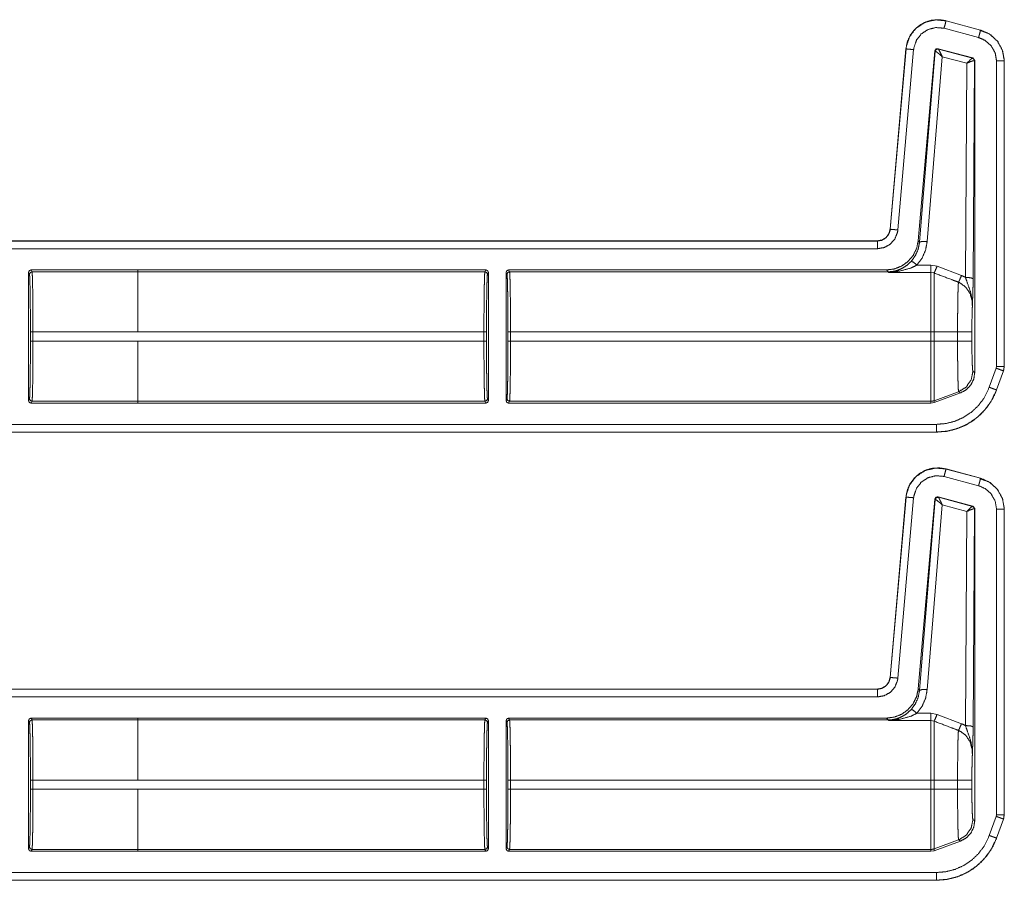
# Model space of a CAD drawing. Units: inches. Extents: x 30 to 102, y 47 to 189.
# Drawn here: x 98 to 102, y 109 to 113 of the extents above; entities that cross this region are included whole.
import ezdxf

# ---------------------------------------------------------------- set-up
doc = ezdxf.new("R2010")
doc.units = ezdxf.units.IN
doc.header["$MEASUREMENT"] = 0
doc.layers.add('1', color=7, linetype='Continuous')

msp = doc.modelspace()

# ---------------------------------------------------------------- linework, layer by layer
at = {"layer": '1', "color": 2, "linetype": 'Continuous', "lineweight": 18}
for p, q in [((101.8159, 112.8097), (101.816, 112.81)), ((101.8159, 112.8097), (101.9508, 112.7735)), ((101.816, 112.81), (101.9509, 112.7739)), ((101.943, 112.7446), (101.8081, 112.7807)), ((101.9485, 112.7721), (101.97, 112.7641)), ((101.9509, 112.7739), (101.9508, 112.7735)), ((101.5976, 111.996), (101.6592, 112.7002)), ((101.5979, 111.996), (101.6596, 112.7002)), ((101.6894, 112.6976), (101.6278, 111.9933)), ((101.6592, 112.7002), (101.6596, 112.7002)), ((101.7722, 112.6924), (101.7073, 111.9511)), ((101.7731, 112.6911), (101.7124, 111.9456)), ((101.7722, 112.6924), (101.7731, 112.6911)), ((101.7731, 112.6911), (101.7736, 112.6912)), ((101.9207, 112.6647), (101.7847, 112.7011)), ((101.7856, 112.6999), (101.7847, 112.7011)), ((101.7859, 112.6997), (101.7856, 112.6999)), ((101.9191, 112.6638), (101.7859, 112.6997)), ((101.7423, 111.9482), (101.801, 112.6698)), ((101.801, 112.6698), (101.8969, 112.644)), ((101.8969, 112.644), (101.8917, 111.8081)), ((101.9195, 112.6638), (101.9191, 112.6638)), ((101.9207, 112.6647), (101.9195, 112.6638)), ((101.9281, 112.6551), (101.9207, 112.6647)), ((101.9217, 111.8029), (101.9269, 112.6541)), ((101.9263, 112.6544), (101.9269, 112.6541)), ((101.9269, 112.6541), (101.9281, 112.6551)), ((101.9281, 112.6551), (101.9281, 111.4367)), ((102.0131, 111.46), (102.0131, 112.6532)), ((102.0431, 112.6532), (102.0435, 112.6532)), ((102.0431, 112.6532), (102.0431, 111.46)), ((102.0435, 112.6532), (102.0435, 111.46)), ((101.5979, 111.996), (101.5976, 111.996)), ((96.2518, 111.9504), (101.5478, 111.9504)), ((96.3423, 111.95), (101.5478, 111.95)), ((101.5478, 111.9504), (101.5478, 111.95)), ((101.7124, 111.9456), (101.7073, 111.9511)), ((101.5478, 111.92), (96.367, 111.92)), ((98.2424, 111.837), (98.246, 111.8298)), ((98.2424, 111.837), (98.6588, 111.837)), ((98.6588, 111.8371), (100.0185, 111.8371)), ((98.6588, 111.837), (98.6588, 111.8371)), ((98.6588, 111.8298), (98.6588, 111.837)), ((100.0149, 111.8298), (100.0185, 111.8371)), ((100.1075, 111.8371), (101.5829, 111.8371)), ((100.1075, 111.8371), (100.1111, 111.8298)), ((101.5829, 111.8371), (101.5896, 111.8298)), ((101.757, 111.8561), (101.7024, 111.8561)), ((101.7809, 111.8517), (101.757, 111.8561)), ((101.8763, 111.8154), (101.7809, 111.8517)), ((98.2324, 111.3272), (98.2324, 111.827)), ((98.236, 111.8198), (98.2324, 111.827)), ((98.6588, 111.8298), (98.246, 111.8298)), ((98.6588, 111.8298), (100.0149, 111.8298)), ((100.0285, 111.8271), (100.0249, 111.8199)), ((100.0285, 111.8271), (100.0285, 111.3271)), ((100.0975, 111.3271), (100.0975, 111.8271)), ((100.1012, 111.8199), (100.0975, 111.8271)), ((100.1111, 111.8298), (101.5896, 111.8298)), ((101.5896, 111.8298), (101.5906, 111.8276)), ((101.5906, 111.8276), (101.757, 111.8276)), ((101.757, 111.8276), (101.7689, 111.8253)), ((98.2398, 111.5593), (98.2398, 111.5949)), ((98.2498, 111.5949), (98.6588, 111.5949)), ((98.2498, 111.5949), (98.2498, 111.5593)), ((98.6588, 111.595), (100.0111, 111.595)), ((100.0111, 111.5592), (100.0111, 111.595)), ((100.0211, 111.595), (100.0211, 111.5592)), ((100.1049, 111.5592), (100.1049, 111.595)), ((100.1149, 111.595), (100.1149, 111.5592)), ((100.1149, 111.595), (101.757, 111.595)), ((101.757, 111.595), (101.757, 111.5592)), ((101.861, 111.595), (101.7689, 111.595)), ((101.7689, 111.5592), (101.7689, 111.595)), ((101.861, 111.595), (101.861, 111.5592)), ((101.9169, 111.5592), (101.9169, 111.595)), ((98.6588, 111.5593), (98.2498, 111.5593)), ((98.6588, 111.5593), (98.6588, 111.5592)), ((98.6588, 111.5592), (100.0111, 111.5592)), ((100.1149, 111.5592), (101.757, 111.5592)), ((101.861, 111.5592), (101.7689, 111.5592)), ((101.9849, 111.3788), (102.012, 111.4533)), ((102.0119, 111.4533), (102.0131, 111.46)), ((102.0435, 111.46), (102.0405, 111.4429)), ((102.0435, 111.46), (102.0431, 111.46)), ((101.9281, 111.4367), (101.9209, 111.4413)), ((102.0402, 111.4431), (102.0131, 111.3685)), ((102.0405, 111.4429), (102.0135, 111.3684)), ((102.0402, 111.4431), (102.0405, 111.4429)), ((102.0135, 111.3684), (102.0131, 111.3685)), ((98.2324, 111.3272), (98.236, 111.3345)), ((100.0249, 111.3344), (100.0285, 111.3271)), ((100.0975, 111.3271), (100.1012, 111.3344)), ((101.865, 111.3615), (101.7689, 111.3265)), ((101.7689, 111.3192), (101.8723, 111.3569)), ((101.865, 111.3615), (101.8723, 111.3569)), ((98.246, 111.3245), (98.2424, 111.3172)), ((98.2424, 111.3172), (98.6588, 111.3172)), ((98.246, 111.3245), (98.6588, 111.3245)), ((98.6588, 111.3172), (98.6588, 111.3245)), ((98.6588, 111.3244), (100.0149, 111.3244)), ((98.6588, 111.3171), (98.6588, 111.3172)), ((98.6588, 111.3171), (100.0185, 111.3171)), ((100.0185, 111.3171), (100.0149, 111.3244)), ((100.1111, 111.3244), (100.1075, 111.3171)), ((100.1075, 111.3171), (101.757, 111.3171)), ((100.1111, 111.3244), (101.757, 111.3244)), ((101.757, 111.3244), (101.757, 111.3171)), ((101.757, 111.3171), (101.7689, 111.3192)), ((101.7689, 111.3192), (101.7689, 111.3265)), ((96.367, 111.2342), (101.7786, 111.2342)), ((101.7786, 111.2039), (96.2518, 111.2039)), ((101.7786, 111.2042), (96.3423, 111.2042)), ((101.7786, 111.2042), (101.7786, 111.2039)), ((101.943, 110.9946), (101.8081, 111.0307)), ((101.8159, 111.0597), (101.816, 111.06)), ((101.8159, 111.0597), (101.9508, 111.0235)), ((101.816, 111.06), (101.9509, 111.0239)), ((101.9509, 111.0239), (101.9508, 111.0235)), ((101.9485, 111.0221), (101.97, 111.0141)), ((101.5976, 110.246), (101.6592, 110.9502)), ((101.5979, 110.246), (101.6596, 110.9502)), ((101.6894, 110.9476), (101.6278, 110.2433)), ((101.6592, 110.9502), (101.6596, 110.9502)), ((101.9207, 110.9147), (101.7847, 110.9511)), ((101.7856, 110.9499), (101.7847, 110.9511)), ((101.7859, 110.9497), (101.7856, 110.9499)), ((101.9191, 110.9138), (101.7859, 110.9497)), ((101.7722, 110.9424), (101.7073, 110.2011)), ((101.7731, 110.9411), (101.7124, 110.1956)), ((101.7423, 110.1982), (101.801, 110.9198)), ((101.7722, 110.9424), (101.7731, 110.9411)), ((101.7731, 110.9411), (101.7736, 110.9412)), ((101.801, 110.9198), (101.8969, 110.894)), ((101.9195, 110.9138), (101.9191, 110.9138)), ((101.9207, 110.9147), (101.9195, 110.9138)), ((101.9281, 110.9051), (101.9207, 110.9147)), ((101.8969, 110.894), (101.8917, 110.0581)), ((101.9217, 110.0529), (101.9269, 110.9041)), ((101.9263, 110.9044), (101.9269, 110.9041)), ((101.9269, 110.9041), (101.9281, 110.9051)), ((101.9281, 110.9051), (101.9281, 109.6867)), ((102.0131, 109.71), (102.0131, 110.9032)), ((102.0431, 110.9032), (102.0435, 110.9032)), ((102.0431, 110.9032), (102.0431, 109.71)), ((102.0435, 110.9032), (102.0435, 109.71)), ((101.5979, 110.246), (101.5976, 110.246)), ((96.2518, 110.2004), (101.5478, 110.2004)), ((96.3423, 110.2), (101.5478, 110.2)), ((101.5478, 110.2004), (101.5478, 110.2)), ((101.7124, 110.1956), (101.7073, 110.2011)), ((101.5478, 110.17), (96.367, 110.17)), ((101.757, 110.1061), (101.7024, 110.1061)), ((101.7809, 110.1017), (101.757, 110.1061)), ((101.8763, 110.0654), (101.7809, 110.1017)), ((98.2324, 110.077), (98.2324, 109.5772)), ((98.236, 110.0698), (98.2324, 110.077)), ((98.2424, 110.087), (98.6588, 110.087)), ((98.2424, 110.087), (98.246, 110.0798)), ((98.6588, 110.0798), (98.246, 110.0798)), ((98.6588, 110.0871), (100.0185, 110.0871)), ((98.6588, 110.0871), (98.6588, 110.087)), ((98.6588, 110.087), (98.6588, 110.0798)), ((98.6588, 110.0798), (100.0149, 110.0798)), ((100.0149, 110.0798), (100.0185, 110.0871)), ((100.0285, 110.0771), (100.0249, 110.0699)), ((100.0285, 109.5771), (100.0285, 110.0771)), ((100.0975, 110.0771), (100.0975, 109.5771)), ((100.1012, 110.0699), (100.0975, 110.0771)), ((100.1075, 110.0871), (101.5829, 110.0871)), ((100.1075, 110.0871), (100.1111, 110.0798)), ((100.1111, 110.0798), (101.5896, 110.0798)), ((101.5829, 110.0871), (101.5896, 110.0798)), ((101.5896, 110.0798), (101.5906, 110.0776)), ((101.5906, 110.0776), (101.757, 110.0776)), ((101.757, 110.0776), (101.7689, 110.0753)), ((98.2398, 109.8093), (98.2398, 109.8449)), ((98.2498, 109.8449), (98.2498, 109.8093)), ((98.2498, 109.8449), (98.6588, 109.8449)), ((98.6588, 109.845), (100.0111, 109.845)), ((100.0111, 109.8092), (100.0111, 109.845)), ((100.0211, 109.845), (100.0211, 109.8092)), ((100.1049, 109.8092), (100.1049, 109.845)), ((100.1149, 109.845), (100.1149, 109.8092)), ((100.1149, 109.845), (101.757, 109.845)), ((101.757, 109.845), (101.757, 109.8092)), ((101.861, 109.845), (101.7689, 109.845)), ((101.7689, 109.8092), (101.7689, 109.845)), ((101.861, 109.845), (101.861, 109.8092)), ((101.9169, 109.8092), (101.9169, 109.845)), ((98.6588, 109.8093), (98.2498, 109.8093)), ((98.6588, 109.8092), (98.6588, 109.8093)), ((98.6588, 109.8092), (100.0111, 109.8092)), ((100.1149, 109.8092), (101.757, 109.8092)), ((101.861, 109.8092), (101.7689, 109.8092)), ((101.9281, 109.6867), (101.9209, 109.6913)), ((101.9849, 109.6288), (102.012, 109.7033)), ((102.0119, 109.7033), (102.0131, 109.71)), ((102.0402, 109.6931), (102.0131, 109.6185)), ((102.0405, 109.6929), (102.0135, 109.6184)), ((102.0402, 109.6931), (102.0405, 109.6929)), ((102.0435, 109.71), (102.0405, 109.6929)), ((102.0435, 109.71), (102.0431, 109.71)), ((101.865, 109.6115), (101.7689, 109.5765)), ((101.7689, 109.5692), (101.8723, 109.6069)), ((101.865, 109.6115), (101.8723, 109.6069)), ((102.0135, 109.6184), (102.0131, 109.6185)), ((98.2324, 109.5772), (98.236, 109.5845)), ((98.246, 109.5745), (98.2424, 109.5672)), ((98.2424, 109.5672), (98.6588, 109.5672)), ((98.246, 109.5745), (98.6588, 109.5745)), ((98.6588, 109.5745), (98.6588, 109.5672)), ((98.6588, 109.5744), (100.0149, 109.5744)), ((98.6588, 109.5672), (98.6588, 109.5671)), ((98.6588, 109.5671), (100.0185, 109.5671)), ((100.0185, 109.5671), (100.0149, 109.5744)), ((100.0249, 109.5844), (100.0285, 109.5771)), ((100.0975, 109.5771), (100.1012, 109.5844)), ((100.1111, 109.5744), (100.1075, 109.5671)), ((100.1075, 109.5671), (101.757, 109.5671)), ((100.1111, 109.5744), (101.757, 109.5744)), ((101.757, 109.5744), (101.757, 109.5671)), ((101.757, 109.5671), (101.7689, 109.5692)), ((101.7689, 109.5692), (101.7689, 109.5765)), ((96.367, 109.4842), (101.7786, 109.4842)), ((101.7786, 109.4539), (96.2518, 109.4539)), ((101.7786, 109.4542), (96.3423, 109.4542)), ((101.7786, 109.4542), (101.7786, 109.4539))]:
    msp.add_line(p, q, dxfattribs=at)
for points, knots in [([(101.6592, 112.7003), (101.6649, 112.7283), (101.6764, 112.7535), (101.6925, 112.7748), (101.712, 112.7917), (101.7353, 112.8046), (101.7614, 112.8123), (101.7889, 112.8142), (101.816, 112.81)], [0, 0, 0.131486, 0.258585, 0.38142, 0.500007, 0.622359, 0.747647, 0.874096, 1, 1]), ([(101.6596, 112.7002), (101.6604, 112.7076), (101.6734, 112.7473), (101.6987, 112.7805), (101.7336, 112.8035), (101.7742, 112.8136), (101.8159, 112.8097)], [0, 0, 0.03453, 0.227437, 0.42025, 0.613303, 0.806693, 1, 1]), ([(101.8081, 112.7807), (101.8136, 112.801), (101.8159, 112.8097)], [0, 0, 0.700822, 1, 1]), ([(101.8081, 112.7807), (101.7765, 112.7837), (101.7457, 112.776), (101.7192, 112.7586), (101.6999, 112.7334), (101.6901, 112.7032), (101.6894, 112.6976)], [0, 0, 0.193338, 0.386702, 0.579604, 0.772372, 0.965447, 1, 1]), ([(101.943, 112.7446), (101.946, 112.7555), (101.9502, 112.7712), (101.9508, 112.7735)], [0, 0, 0.378898, 0.919125, 1, 1]), ([(101.9508, 112.7735), (101.9845, 112.7589), (102.0158, 112.7311), (102.0361, 112.6945), (102.0429, 112.6608), (102.0431, 112.6532)], [0, 0, 0.226376, 0.48398, 0.741669, 0.9534, 1, 1]), ([(101.9509, 112.7739), (101.9886, 112.7567), (102.0177, 112.7293), (102.0366, 112.6941), (102.0435, 112.6532)], [0, 0, 0.254641, 0.499992, 0.745343, 1, 1]), ([(102.0131, 112.6532), (102.0078, 112.6845), (101.9924, 112.7123), (101.9686, 112.7334), (101.943, 112.7446)], [0, 0, 0.257842, 0.51577, 0.773541, 1, 1]), ([(101.6894, 112.6976), (101.6685, 112.6994), (101.662, 112.7), (101.6596, 112.7002)], [0, 0, 0.701092, 0.918927, 1, 1]), ([(101.7847, 112.7011), (101.7764, 112.6997), (101.7722, 112.6924)], [0, 0, 0.499917, 1, 1]), ([(101.7856, 112.6999), (101.7773, 112.6984), (101.7731, 112.6911)], [0, 0, 0.500128, 1, 1]), ([(101.7736, 112.6912), (101.7779, 112.6983), (101.7859, 112.6997)], [0, 0, 0.503118, 1, 1]), ([(101.801, 112.6698), (101.7887, 112.6807), (101.7789, 112.6884), (101.7736, 112.6912)], [0, 0, 0.472334, 0.828651, 1, 1]), ([(101.801, 112.6698), (101.7942, 112.6846), (101.7888, 112.6953), (101.7859, 112.6997)], [0, 0, 0.484573, 0.842038, 1, 1]), ([(101.8969, 112.6439), (101.9069, 112.6542), (101.9148, 112.6613), (101.9191, 112.6638)], [0, 0, 0.478184, 0.834434, 1, 1]), ([(101.8969, 112.6439), (101.9101, 112.65), (101.9207, 112.6537), (101.9263, 112.6544)], [0, 0, 0.462664, 0.818134, 1, 1]), ([(101.9191, 112.6638), (101.9243, 112.6603), (101.9263, 112.6544)], [0, 0, 0.496666, 1, 1]), ([(101.9269, 112.6541), (101.9249, 112.6602), (101.9195, 112.6638)], [0, 0, 0.499818, 1, 1]), ([(102.0131, 112.6532), (102.0342, 112.6532), (102.0431, 112.6532)], [0, 0, 0.70102, 1, 1]), ([(101.5478, 111.9504), (101.5659, 111.9538), (101.5816, 111.9635), (101.5926, 111.9782), (101.5976, 111.996)], [0, 0, 0.249993, 0.500067, 0.750012, 1, 1]), ([(101.5478, 111.95), (101.5645, 111.9529), (101.5793, 111.9611), (101.5905, 111.9737), (101.5969, 111.9893), (101.5979, 111.996)], [0, 0, 0.227612, 0.455075, 0.68257, 0.909587, 1, 1]), ([(101.6278, 111.9933), (101.6262, 111.9828), (101.6159, 111.9578), (101.598, 111.9376), (101.5744, 111.9245), (101.5478, 111.92)], [0, 0, 0.090304, 0.31758, 0.544971, 0.772488, 1, 1]), ([(101.6278, 111.9933), (101.6165, 111.9943), (101.6004, 111.9957), (101.5979, 111.996)], [0, 0, 0.378727, 0.918948, 1, 1]), ([(101.5478, 111.92), (101.5478, 111.9314), (101.5478, 111.9476), (101.5478, 111.95)], [0, 0, 0.378906, 0.918837, 1, 1]), ([(101.7073, 111.9511), (101.7009, 111.921), (101.6873, 111.8934), (101.6673, 111.8699), (101.6422, 111.8521), (101.6135, 111.8409), (101.5829, 111.8371)], [0, 0, 0.16669, 0.333334, 0.499974, 0.666615, 0.83331, 1, 1]), ([(101.7125, 111.9456), (101.7073, 111.9186), (101.6964, 111.8934), (101.6804, 111.8712)], [0, 0, 0.334249, 0.667486, 1, 1]), ([(101.7024, 111.8561), (101.7224, 111.8836), (101.7359, 111.9147), (101.7423, 111.9482)], [0, 0, 0.332671, 0.666015, 1, 1]), ([(101.7423, 111.9482), (101.7217, 111.9484), (101.7125, 111.9456)], [0, 0, 0.680862, 1, 1]), ([(101.6804, 111.8712), (101.6614, 111.8539), (101.6435, 111.8428), (101.6243, 111.8348)], [0, 0, 0.381109, 0.692943, 1, 1]), ([(101.7024, 111.8561), (101.688, 111.8676), (101.6804, 111.8712)], [0, 0, 0.687371, 1, 1]), ([(98.2324, 111.827), (98.2353, 111.8341), (98.2424, 111.837)], [0, 0, 0.499919, 1, 1]), ([(100.0185, 111.8371), (100.0256, 111.8342), (100.0285, 111.8271)], [0, 0, 0.499803, 1, 1]), ([(101.5896, 111.8298), (101.6071, 111.8311), (101.6243, 111.8348)], [0, 0, 0.500021, 1, 1]), ([(101.5906, 111.8276), (101.5911, 111.8276), (101.6327, 111.832)], [0, 0, 0.01124, 1, 1]), ([(101.6243, 111.8348), (101.591, 111.8276), (101.5906, 111.8276)], [0, 0, 0.989932, 1, 1]), ([(101.6327, 111.832), (101.6283, 111.8345), (101.6243, 111.8348)], [0, 0, 0.555205, 1, 1]), ([(101.6327, 111.832), (101.6788, 111.8446), (101.7024, 111.8561)], [0, 0, 0.64468, 1, 1]), ([(101.7809, 111.8517), (101.7735, 111.8339), (101.7689, 111.8253)], [0, 0, 0.666242, 1, 1]), ([(98.2398, 111.5949), (98.2397, 111.6379), (98.2395, 111.6792), (98.2392, 111.7175), (98.2387, 111.7512), (98.2381, 111.7792), (98.2375, 111.8005), (98.2368, 111.8142), (98.236, 111.8198)], [0, 0, 0.190844, 0.374687, 0.544758, 0.694808, 0.819401, 0.913854, 0.974774, 1, 1]), ([(98.246, 111.8298), (98.2468, 111.8239), (98.2475, 111.8096), (98.2481, 111.7874), (98.2487, 111.7582), (98.2492, 111.7229), (98.2495, 111.683), (98.2497, 111.6398), (98.2498, 111.5949)], [0, 0, 0.025252, 0.08618, 0.180604, 0.30516, 0.455254, 0.625293, 0.809184, 1, 1]), ([(98.6588, 111.595), (98.6588, 111.6398), (98.6588, 111.7229), (98.6588, 111.7874), (98.6588, 111.8096), (98.6588, 111.8298)], [0, 0, 0.190938, 0.544976, 0.819654, 0.914097, 1, 1]), ([(100.0111, 111.595), (100.0112, 111.6398), (100.0114, 111.683), (100.0117, 111.723), (100.0122, 111.7582), (100.0128, 111.7875), (100.0134, 111.8097), (100.0141, 111.824), (100.0149, 111.8298)], [0, 0, 0.190871, 0.374706, 0.544801, 0.69484, 0.819395, 0.913874, 0.974803, 1, 1]), ([(100.0149, 111.8298), (100.022, 111.8269), (100.0249, 111.8199)], [0, 0, 0.500197, 1, 1]), ([(100.0249, 111.8199), (100.0241, 111.8142), (100.0234, 111.8005), (100.0228, 111.7793), (100.0222, 111.7513), (100.0217, 111.7175), (100.0214, 111.6793), (100.0212, 111.6379), (100.0211, 111.595)], [0, 0, 0.025279, 0.086195, 0.180644, 0.305172, 0.455214, 0.625333, 0.809166, 1, 1]), ([(100.1011, 111.8199), (100.1041, 111.8269), (100.1111, 111.8298)], [0, 0, 0.499607, 1, 1]), ([(100.1049, 111.595), (100.1049, 111.6379), (100.1047, 111.6793), (100.1043, 111.7175), (100.1038, 111.7513), (100.1033, 111.7793), (100.1026, 111.8005), (100.1019, 111.8142), (100.1011, 111.8199)], [0, 0, 0.190834, 0.374666, 0.544785, 0.694826, 0.819354, 0.913803, 0.974718, 1, 1]), ([(100.1111, 111.8298), (100.1119, 111.824), (100.1126, 111.8097), (100.1133, 111.7875), (100.1138, 111.7582), (100.1143, 111.723), (100.1147, 111.683), (100.1149, 111.6398), (100.1149, 111.595)], [0, 0, 0.025197, 0.086125, 0.180604, 0.30516, 0.455199, 0.625294, 0.809129, 1, 1]), ([(101.757, 111.8276), (101.757, 111.8159), (101.757, 111.7661), (101.757, 111.6882), (101.757, 111.595)], [0, 0, 0.05005, 0.264416, 0.599373, 1, 1]), ([(101.7689, 111.595), (101.7689, 111.687), (101.7689, 111.7641), (101.7689, 111.7929), (101.7689, 111.8253)], [0, 0, 0.399536, 0.734057, 0.859227, 1, 1]), ([(101.7689, 111.8253), (101.8344, 111.8006), (101.8644, 111.7892)], [0, 0, 0.685433, 1, 1]), ([(101.8763, 111.8154), (101.869, 111.7981), (101.8644, 111.7892)], [0, 0, 0.652189, 1, 1]), ([(101.8917, 111.8081), (101.8821, 111.8129), (101.8763, 111.8154)], [0, 0, 0.630909, 1, 1]), ([(101.8917, 111.8081), (101.8994, 111.7859), (101.9128, 111.7476), (101.9185, 111.7122), (101.9189, 111.701), (101.9188, 111.6966), (101.9188, 111.6956), (101.9188, 111.6951)], [0, 0, 0.200064, 0.547458, 0.853426, 0.94982, 0.986869, 0.995772, 1, 1]), ([(101.8917, 111.8081), (101.9126, 111.8065), (101.9217, 111.8029)], [0, 0, 0.680187, 1, 1]), ([(101.9188, 111.6951), (101.9202, 111.7338), (101.9208, 111.7518), (101.9213, 111.7719), (101.9217, 111.8029)], [0, 0, 0.359401, 0.526151, 0.71255, 1, 1]), ([(101.8644, 111.7892), (101.8637, 111.7798), (101.863, 111.7653), (101.8625, 111.746), (101.862, 111.7224), (101.8616, 111.6952), (101.8613, 111.6651), (101.8611, 111.6331), (101.861, 111.595)], [0, 0, 0.048384, 0.123051, 0.222421, 0.344026, 0.484185, 0.638947, 0.803959, 1, 1]), ([(101.8644, 111.7892), (101.8685, 111.7875), (101.8926, 111.7706), (101.9098, 111.7452), (101.9179, 111.7148), (101.9188, 111.6951)], [0, 0, 0.038559, 0.292964, 0.557634, 0.82927, 1, 1]), ([(101.9169, 111.595), (101.917, 111.6245), (101.9174, 111.6522), (101.918, 111.6762), (101.9188, 111.6951)], [0, 0, 0.295224, 0.571614, 0.81164, 1, 1]), ([(101.9169, 111.595), (101.8895, 111.595), (101.861, 111.595)], [0, 0, 0.48928, 1, 1]), ([(98.236, 111.3345), (98.2368, 111.3401), (98.2375, 111.3538), (98.2381, 111.375), (98.2387, 111.403), (98.2392, 111.4368), (98.2395, 111.475), (98.2397, 111.5164), (98.2398, 111.5593)], [0, 0, 0.025226, 0.086146, 0.180599, 0.305192, 0.455242, 0.625313, 0.809156, 1, 1]), ([(98.2498, 111.5593), (98.2497, 111.5145), (98.2495, 111.4713), (98.2492, 111.4313), (98.2487, 111.3961), (98.2481, 111.3668), (98.2475, 111.3446), (98.2468, 111.3303), (98.246, 111.3245)], [0, 0, 0.190816, 0.374707, 0.544746, 0.69484, 0.819396, 0.91382, 0.974748, 1, 1]), ([(98.6588, 111.3245), (98.6588, 111.3303), (98.6588, 111.3668), (98.6588, 111.396), (98.6588, 111.4712), (98.6588, 111.5592)], [0, 0, 0.025067, 0.180346, 0.304902, 0.625166, 1, 1]), ([(100.0149, 111.3244), (100.0141, 111.3303), (100.0134, 111.3446), (100.0128, 111.3667), (100.0122, 111.396), (100.0117, 111.4313), (100.0114, 111.4712), (100.0112, 111.5144), (100.0111, 111.5592)], [0, 0, 0.025197, 0.086126, 0.180605, 0.30516, 0.455199, 0.625294, 0.809129, 1, 1]), ([(100.0211, 111.5592), (100.0212, 111.5163), (100.0214, 111.475), (100.0217, 111.4367), (100.0222, 111.4029), (100.0228, 111.3749), (100.0234, 111.3537), (100.0241, 111.34), (100.0249, 111.3344)], [0, 0, 0.190834, 0.374667, 0.544728, 0.694828, 0.819356, 0.913805, 0.974721, 1, 1]), ([(100.1011, 111.3344), (100.1019, 111.34), (100.1026, 111.3537), (100.1033, 111.3749), (100.1038, 111.4029), (100.1043, 111.4367), (100.1047, 111.475), (100.1049, 111.5163), (100.1049, 111.5592)], [0, 0, 0.025282, 0.086197, 0.180646, 0.305174, 0.455273, 0.625334, 0.809166, 1, 1]), ([(100.1149, 111.5592), (100.1149, 111.5144), (100.1147, 111.4712), (100.1143, 111.4313), (100.1138, 111.396), (100.1133, 111.3667), (100.1126, 111.3446), (100.1119, 111.3303), (100.1111, 111.3244)], [0, 0, 0.190871, 0.374706, 0.544801, 0.69484, 0.819396, 0.913875, 0.974803, 1, 1]), ([(101.757, 111.5592), (101.757, 111.5144), (101.757, 111.4313), (101.757, 111.3667), (101.757, 111.3303), (101.757, 111.3244)], [0, 0, 0.190941, 0.544991, 0.819649, 0.974996, 1, 1]), ([(101.7689, 111.3265), (101.7689, 111.3465), (101.7689, 111.3975), (101.7689, 111.472), (101.7689, 111.5592)], [0, 0, 0.085874, 0.304895, 0.625175, 1, 1]), ([(101.861, 111.5592), (101.8611, 111.526), (101.8612, 111.4938), (101.8615, 111.4634), (101.8619, 111.4357), (101.8624, 111.4115), (101.863, 111.3915), (101.8636, 111.3763), (101.8642, 111.3662), (101.865, 111.3614)], [0, 0, 0.167763, 0.330857, 0.484417, 0.62443, 0.74656, 0.847651, 0.924623, 0.975589, 1, 1]), ([(101.9169, 111.5592), (101.8895, 111.5592), (101.861, 111.5592)], [0, 0, 0.48928, 1, 1]), ([(101.9209, 111.4413), (101.9199, 111.4458), (101.9189, 111.4579), (101.9181, 111.4767), (101.9174, 111.501), (101.917, 111.5291), (101.9169, 111.5592)], [0, 0, 0.039684, 0.142389, 0.301564, 0.507048, 0.745105, 1, 1]), ([(102.0119, 111.4533), (102.0226, 111.4495), (102.0317, 111.4461), (102.0402, 111.4431)], [0, 0, 0.378574, 0.701081, 1, 1]), ([(102.0131, 111.46), (102.0389, 111.46), (102.0431, 111.46)], [0, 0, 0.860243, 1, 1]), ([(102.0431, 111.46), (102.0408, 111.445), (102.0401, 111.4431)], [0, 0, 0.882509, 1, 1]), ([(101.9209, 111.4413), (101.9139, 111.4076), (101.8942, 111.3795), (101.865, 111.3614)], [0, 0, 0.333325, 0.666687, 1, 1]), ([(101.8723, 111.3569), (101.8949, 111.3693), (101.9128, 111.388), (101.9242, 111.4111), (101.9281, 111.4367)], [0, 0, 0.250005, 0.499986, 0.749958, 1, 1]), ([(101.7786, 111.2342), (101.8155, 111.2374), (101.8513, 111.2466), (101.8851, 111.2618), (101.9159, 111.2824), (101.9427, 111.3079), (101.9648, 111.3375), (101.9849, 111.3788)], [0, 0, 0.138059, 0.2761, 0.414424, 0.552743, 0.690703, 0.828667, 1, 1]), ([(101.9849, 111.3788), (101.9956, 111.3749), (102.0047, 111.3716), (102.0108, 111.3694), (102.0131, 111.3685)], [0, 0, 0.378572, 0.700996, 0.918912, 1, 1]), ([(100.0149, 111.3244), (100.022, 111.3273), (100.0249, 111.3344)], [0, 0, 0.500197, 1, 1]), ([(100.1011, 111.3344), (100.1041, 111.3273), (100.1111, 111.3244)], [0, 0, 0.499607, 1, 1]), ([(102.0131, 111.3685), (101.9903, 111.3216), (101.9651, 111.288), (101.9346, 111.259), (101.8996, 111.2355), (101.8612, 111.2183), (101.8205, 111.2078), (101.7786, 111.2042)], [0, 0, 0.171363, 0.309352, 0.447311, 0.585652, 0.723955, 0.861979, 1, 1]), ([(102.0135, 111.3684), (101.9976, 111.3333), (101.9766, 111.3013), (101.9512, 111.273), (101.922, 111.2491), (101.8906, 111.2303), (101.8557, 111.2161), (101.8182, 111.207), (101.7786, 111.2039)], [0, 0, 0.126247, 0.251674, 0.376221, 0.499953, 0.619948, 0.743295, 0.869961, 1, 1]), ([(98.2424, 111.3172), (98.2353, 111.3201), (98.2324, 111.3272)], [0, 0, 0.500081, 1, 1]), ([(100.0285, 111.3271), (100.0256, 111.32), (100.0185, 111.3171)], [0, 0, 0.500752, 1, 1]), ([(100.1075, 111.3171), (100.1004, 111.32), (100.0975, 111.3271)], [0, 0, 0.499445, 1, 1]), ([(101.7689, 111.3265), (101.763, 111.3249), (101.757, 111.3244)], [0, 0, 0.499788, 1, 1]), ([(101.7786, 111.2342), (101.7786, 111.2194), (101.7786, 111.2042)], [0, 0, 0.495226, 1, 1]), ([(101.6592, 110.9503), (101.6649, 110.9783), (101.6764, 111.0035), (101.6925, 111.0248), (101.712, 111.0417), (101.7353, 111.0546), (101.7614, 111.0623), (101.7889, 111.0642), (101.816, 111.06)], [0, 0, 0.131486, 0.258585, 0.38142, 0.500007, 0.622359, 0.747647, 0.874096, 1, 1]), ([(101.6596, 110.9502), (101.6604, 110.9576), (101.6734, 110.9973), (101.6987, 111.0305), (101.7336, 111.0535), (101.7742, 111.0636), (101.8159, 111.0597)], [0, 0, 0.03453, 0.227437, 0.42025, 0.613303, 0.806693, 1, 1]), ([(101.8081, 111.0307), (101.7765, 111.0337), (101.7457, 111.026), (101.7192, 111.0086), (101.6999, 110.9834), (101.6901, 110.9532), (101.6894, 110.9476)], [0, 0, 0.193338, 0.386702, 0.579604, 0.772372, 0.965447, 1, 1]), ([(101.8081, 111.0307), (101.8136, 111.051), (101.8159, 111.0597)], [0, 0, 0.700822, 1, 1]), ([(101.943, 110.9946), (101.946, 111.0055), (101.9502, 111.0212), (101.9508, 111.0235)], [0, 0, 0.378898, 0.919125, 1, 1]), ([(101.9508, 111.0235), (101.9845, 111.0089), (102.0158, 110.9811), (102.0361, 110.9445), (102.0429, 110.9108), (102.0431, 110.9032)], [0, 0, 0.226376, 0.48398, 0.741669, 0.9534, 1, 1]), ([(101.9509, 111.0239), (101.9886, 111.0067), (102.0177, 110.9793), (102.0366, 110.9441), (102.0435, 110.9032)], [0, 0, 0.254641, 0.499992, 0.745343, 1, 1]), ([(102.0131, 110.9032), (102.0078, 110.9345), (101.9924, 110.9623), (101.9686, 110.9834), (101.943, 110.9946)], [0, 0, 0.257842, 0.51577, 0.773541, 1, 1]), ([(101.6894, 110.9476), (101.6685, 110.9494), (101.662, 110.95), (101.6596, 110.9502)], [0, 0, 0.701092, 0.918927, 1, 1]), ([(101.7847, 110.9511), (101.7764, 110.9497), (101.7722, 110.9424)], [0, 0, 0.499917, 1, 1]), ([(101.7856, 110.9499), (101.7773, 110.9484), (101.7731, 110.9411)], [0, 0, 0.500128, 1, 1]), ([(101.7736, 110.9412), (101.7779, 110.9483), (101.7859, 110.9497)], [0, 0, 0.503118, 1, 1]), ([(101.801, 110.9198), (101.7942, 110.9346), (101.7888, 110.9453), (101.7859, 110.9497)], [0, 0, 0.484573, 0.842038, 1, 1]), ([(101.801, 110.9198), (101.7887, 110.9307), (101.7789, 110.9384), (101.7736, 110.9412)], [0, 0, 0.472334, 0.828651, 1, 1]), ([(101.8969, 110.8939), (101.9069, 110.9042), (101.9148, 110.9113), (101.9191, 110.9138)], [0, 0, 0.478184, 0.834434, 1, 1]), ([(101.9191, 110.9138), (101.9243, 110.9103), (101.9263, 110.9044)], [0, 0, 0.496666, 1, 1]), ([(101.9269, 110.9041), (101.9249, 110.9102), (101.9195, 110.9138)], [0, 0, 0.499818, 1, 1]), ([(101.8969, 110.8939), (101.9101, 110.9), (101.9207, 110.9037), (101.9263, 110.9044)], [0, 0, 0.462664, 0.818134, 1, 1]), ([(102.0131, 110.9032), (102.0342, 110.9032), (102.0431, 110.9032)], [0, 0, 0.70102, 1, 1]), ([(101.5478, 110.2004), (101.5659, 110.2038), (101.5816, 110.2135), (101.5926, 110.2282), (101.5976, 110.246)], [0, 0, 0.249993, 0.500067, 0.750012, 1, 1]), ([(101.5478, 110.2), (101.5645, 110.2029), (101.5793, 110.2111), (101.5905, 110.2237), (101.5969, 110.2393), (101.5979, 110.246)], [0, 0, 0.227612, 0.455075, 0.68257, 0.909587, 1, 1]), ([(101.6278, 110.2433), (101.6262, 110.2328), (101.6159, 110.2078), (101.598, 110.1876), (101.5744, 110.1745), (101.5478, 110.17)], [0, 0, 0.090304, 0.31758, 0.544971, 0.772488, 1, 1]), ([(101.6278, 110.2433), (101.6165, 110.2443), (101.6004, 110.2457), (101.5979, 110.246)], [0, 0, 0.378727, 0.918948, 1, 1]), ([(101.5478, 110.17), (101.5478, 110.1814), (101.5478, 110.1976), (101.5478, 110.2)], [0, 0, 0.378906, 0.918837, 1, 1]), ([(101.7073, 110.2011), (101.7009, 110.171), (101.6873, 110.1434), (101.6673, 110.1199), (101.6422, 110.1021), (101.6135, 110.0909), (101.5829, 110.0871)], [0, 0, 0.16669, 0.333334, 0.499974, 0.666615, 0.83331, 1, 1]), ([(101.7125, 110.1956), (101.7073, 110.1686), (101.6964, 110.1434), (101.6804, 110.1212)], [0, 0, 0.334249, 0.667486, 1, 1]), ([(101.7024, 110.1061), (101.7224, 110.1336), (101.7359, 110.1647), (101.7423, 110.1982)], [0, 0, 0.332671, 0.666015, 1, 1]), ([(101.7423, 110.1982), (101.7217, 110.1984), (101.7125, 110.1956)], [0, 0, 0.680862, 1, 1]), ([(101.6804, 110.1212), (101.6614, 110.1039), (101.6435, 110.0928), (101.6243, 110.0848)], [0, 0, 0.381109, 0.692943, 1, 1]), ([(101.6327, 110.082), (101.6788, 110.0946), (101.7024, 110.1061)], [0, 0, 0.64468, 1, 1]), ([(101.7024, 110.1061), (101.688, 110.1176), (101.6804, 110.1212)], [0, 0, 0.687371, 1, 1]), ([(101.7809, 110.1017), (101.7735, 110.0839), (101.7689, 110.0753)], [0, 0, 0.666242, 1, 1]), ([(98.2324, 110.077), (98.2353, 110.0841), (98.2424, 110.087)], [0, 0, 0.499919, 1, 1]), ([(98.2398, 109.8449), (98.2397, 109.8879), (98.2395, 109.9292), (98.2392, 109.9675), (98.2387, 110.0012), (98.2381, 110.0292), (98.2375, 110.0505), (98.2368, 110.0642), (98.236, 110.0698)], [0, 0, 0.190844, 0.374687, 0.544758, 0.694808, 0.819401, 0.913854, 0.974774, 1, 1]), ([(98.246, 110.0798), (98.2468, 110.0739), (98.2475, 110.0596), (98.2481, 110.0374), (98.2487, 110.0082), (98.2492, 109.9729), (98.2495, 109.933), (98.2497, 109.8898), (98.2498, 109.8449)], [0, 0, 0.025252, 0.08618, 0.180604, 0.30516, 0.455254, 0.625293, 0.809184, 1, 1]), ([(98.6588, 109.845), (98.6588, 109.8898), (98.6588, 109.9729), (98.6588, 110.0374), (98.6588, 110.0596), (98.6588, 110.0798)], [0, 0, 0.190938, 0.544976, 0.819654, 0.914097, 1, 1]), ([(100.0111, 109.845), (100.0112, 109.8898), (100.0114, 109.933), (100.0117, 109.973), (100.0122, 110.0082), (100.0128, 110.0375), (100.0134, 110.0597), (100.0141, 110.074), (100.0149, 110.0798)], [0, 0, 0.190871, 0.374706, 0.544801, 0.69484, 0.819395, 0.913874, 0.974803, 1, 1]), ([(100.0249, 110.0699), (100.022, 110.0769), (100.0149, 110.0798)], [0, 0, 0.499803, 1, 1]), ([(100.0185, 110.0871), (100.0256, 110.0842), (100.0285, 110.0771)], [0, 0, 0.499803, 1, 1]), ([(100.0249, 110.0699), (100.0241, 110.0642), (100.0234, 110.0505), (100.0228, 110.0293), (100.0222, 110.0013), (100.0217, 109.9675), (100.0214, 109.9293), (100.0212, 109.8879), (100.0211, 109.845)], [0, 0, 0.025279, 0.086195, 0.180644, 0.305172, 0.455214, 0.625333, 0.809166, 1, 1]), ([(100.1111, 110.0798), (100.1041, 110.0769), (100.1011, 110.0699)], [0, 0, 0.500393, 1, 1]), ([(100.1049, 109.845), (100.1049, 109.8879), (100.1047, 109.9293), (100.1043, 109.9675), (100.1038, 110.0013), (100.1033, 110.0293), (100.1026, 110.0505), (100.1019, 110.0642), (100.1011, 110.0699)], [0, 0, 0.190834, 0.374666, 0.544785, 0.694826, 0.819354, 0.913803, 0.974718, 1, 1]), ([(100.1111, 110.0798), (100.1119, 110.074), (100.1126, 110.0597), (100.1133, 110.0375), (100.1138, 110.0082), (100.1143, 109.973), (100.1147, 109.933), (100.1149, 109.8898), (100.1149, 109.845)], [0, 0, 0.025197, 0.086125, 0.180604, 0.30516, 0.455199, 0.625294, 0.809129, 1, 1]), ([(101.5896, 110.0798), (101.6071, 110.0811), (101.6243, 110.0848)], [0, 0, 0.500021, 1, 1]), ([(101.5906, 110.0776), (101.5911, 110.0776), (101.6327, 110.082)], [0, 0, 0.01124, 1, 1]), ([(101.6243, 110.0848), (101.591, 110.0776), (101.5906, 110.0776)], [0, 0, 0.989932, 1, 1]), ([(101.6327, 110.082), (101.6283, 110.0845), (101.6243, 110.0848)], [0, 0, 0.555205, 1, 1]), ([(101.757, 110.0776), (101.757, 110.0659), (101.757, 110.0161), (101.757, 109.9382), (101.757, 109.845)], [0, 0, 0.05005, 0.264416, 0.599373, 1, 1]), ([(101.7689, 109.845), (101.7689, 109.937), (101.7689, 110.0141), (101.7689, 110.0429), (101.7689, 110.0753)], [0, 0, 0.399536, 0.734057, 0.859227, 1, 1]), ([(101.7689, 110.0753), (101.8344, 110.0506), (101.8644, 110.0392)], [0, 0, 0.685433, 1, 1]), ([(101.8763, 110.0654), (101.869, 110.0481), (101.8644, 110.0392)], [0, 0, 0.652189, 1, 1]), ([(101.8917, 110.0581), (101.8821, 110.0629), (101.8763, 110.0654)], [0, 0, 0.630909, 1, 1]), ([(101.8644, 110.0392), (101.8637, 110.0298), (101.863, 110.0153), (101.8625, 109.996), (101.862, 109.9724), (101.8616, 109.9452), (101.8613, 109.9151), (101.8611, 109.8831), (101.861, 109.845)], [0, 0, 0.048384, 0.123051, 0.222421, 0.344026, 0.484185, 0.638947, 0.803959, 1, 1]), ([(101.8644, 110.0392), (101.8685, 110.0375), (101.8926, 110.0206), (101.9098, 109.9952), (101.9179, 109.9648), (101.9188, 109.9451)], [0, 0, 0.038559, 0.292964, 0.557634, 0.82927, 1, 1]), ([(101.8917, 110.0581), (101.8994, 110.0359), (101.9128, 109.9976), (101.9185, 109.9622), (101.9189, 109.951), (101.9188, 109.9466), (101.9188, 109.9456), (101.9188, 109.9451)], [0, 0, 0.200064, 0.547458, 0.853426, 0.94982, 0.986869, 0.995772, 1, 1]), ([(101.8917, 110.0581), (101.9126, 110.0565), (101.9217, 110.0529)], [0, 0, 0.680187, 1, 1]), ([(101.9188, 109.9451), (101.9202, 109.9838), (101.9208, 110.0018), (101.9213, 110.0219), (101.9217, 110.0529)], [0, 0, 0.359401, 0.526151, 0.71255, 1, 1]), ([(101.9169, 109.845), (101.917, 109.8745), (101.9174, 109.9022), (101.918, 109.9262), (101.9188, 109.9451)], [0, 0, 0.295224, 0.571614, 0.81164, 1, 1]), ([(101.9169, 109.845), (101.8895, 109.845), (101.861, 109.845)], [0, 0, 0.48928, 1, 1]), ([(98.236, 109.5845), (98.2368, 109.5901), (98.2375, 109.6038), (98.2381, 109.625), (98.2387, 109.653), (98.2392, 109.6868), (98.2395, 109.725), (98.2397, 109.7664), (98.2398, 109.8093)], [0, 0, 0.025226, 0.086146, 0.180599, 0.305192, 0.455242, 0.625313, 0.809156, 1, 1]), ([(98.2498, 109.8093), (98.2497, 109.7645), (98.2495, 109.7213), (98.2492, 109.6813), (98.2487, 109.6461), (98.2481, 109.6168), (98.2475, 109.5946), (98.2468, 109.5803), (98.246, 109.5745)], [0, 0, 0.190816, 0.374707, 0.544746, 0.69484, 0.819396, 0.91382, 0.974748, 1, 1]), ([(98.6588, 109.5745), (98.6588, 109.5803), (98.6588, 109.6168), (98.6588, 109.646), (98.6588, 109.7212), (98.6588, 109.8092)], [0, 0, 0.025067, 0.180346, 0.304902, 0.625166, 1, 1]), ([(100.0149, 109.5744), (100.0141, 109.5803), (100.0134, 109.5946), (100.0128, 109.6167), (100.0122, 109.646), (100.0117, 109.6813), (100.0114, 109.7212), (100.0112, 109.7644), (100.0111, 109.8092)], [0, 0, 0.025197, 0.086126, 0.180605, 0.30516, 0.455199, 0.625294, 0.809129, 1, 1]), ([(100.0211, 109.8092), (100.0212, 109.7663), (100.0214, 109.725), (100.0217, 109.6867), (100.0222, 109.6529), (100.0228, 109.6249), (100.0234, 109.6037), (100.0241, 109.59), (100.0249, 109.5844)], [0, 0, 0.190834, 0.374667, 0.544728, 0.694828, 0.819356, 0.913805, 0.974721, 1, 1]), ([(100.1011, 109.5844), (100.1019, 109.59), (100.1026, 109.6037), (100.1033, 109.6249), (100.1038, 109.6529), (100.1043, 109.6867), (100.1047, 109.725), (100.1049, 109.7663), (100.1049, 109.8092)], [0, 0, 0.025282, 0.086197, 0.180646, 0.305174, 0.455273, 0.625334, 0.809166, 1, 1]), ([(100.1149, 109.8092), (100.1149, 109.7644), (100.1147, 109.7212), (100.1143, 109.6813), (100.1138, 109.646), (100.1133, 109.6167), (100.1126, 109.5946), (100.1119, 109.5803), (100.1111, 109.5744)], [0, 0, 0.190871, 0.374706, 0.544801, 0.69484, 0.819396, 0.913875, 0.974803, 1, 1]), ([(101.757, 109.8092), (101.757, 109.7644), (101.757, 109.6813), (101.757, 109.6167), (101.757, 109.5803), (101.757, 109.5744)], [0, 0, 0.190941, 0.544991, 0.819649, 0.974996, 1, 1]), ([(101.7689, 109.5765), (101.7689, 109.5965), (101.7689, 109.6475), (101.7689, 109.722), (101.7689, 109.8092)], [0, 0, 0.085874, 0.304895, 0.625175, 1, 1]), ([(101.861, 109.8092), (101.8611, 109.776), (101.8612, 109.7438), (101.8615, 109.7134), (101.8619, 109.6857), (101.8624, 109.6615), (101.863, 109.6415), (101.8636, 109.6263), (101.8642, 109.6162), (101.865, 109.6114)], [0, 0, 0.167763, 0.330857, 0.484417, 0.62443, 0.74656, 0.847651, 0.924623, 0.975589, 1, 1]), ([(101.9169, 109.8092), (101.8895, 109.8092), (101.861, 109.8092)], [0, 0, 0.48928, 1, 1]), ([(101.9209, 109.6913), (101.9199, 109.6958), (101.9189, 109.7079), (101.9181, 109.7267), (101.9174, 109.751), (101.917, 109.7791), (101.9169, 109.8092)], [0, 0, 0.039684, 0.142389, 0.301564, 0.507048, 0.745105, 1, 1]), ([(101.9209, 109.6913), (101.9139, 109.6576), (101.8942, 109.6295), (101.865, 109.6114)], [0, 0, 0.333325, 0.666687, 1, 1]), ([(101.8723, 109.6069), (101.8949, 109.6193), (101.9128, 109.638), (101.9242, 109.6611), (101.9281, 109.6867)], [0, 0, 0.250005, 0.499986, 0.749958, 1, 1]), ([(102.0119, 109.7033), (102.0226, 109.6995), (102.0317, 109.6961), (102.0402, 109.6931)], [0, 0, 0.378574, 0.701081, 1, 1]), ([(102.0131, 109.71), (102.0389, 109.71), (102.0431, 109.71)], [0, 0, 0.860243, 1, 1]), ([(102.0431, 109.71), (102.0408, 109.695), (102.0401, 109.6931)], [0, 0, 0.882509, 1, 1]), ([(101.7786, 109.4842), (101.8155, 109.4874), (101.8513, 109.4966), (101.8851, 109.5118), (101.9159, 109.5324), (101.9427, 109.5579), (101.9648, 109.5875), (101.9849, 109.6288)], [0, 0, 0.138059, 0.2761, 0.414424, 0.552743, 0.690703, 0.828667, 1, 1]), ([(102.0131, 109.6185), (101.9903, 109.5716), (101.9651, 109.538), (101.9346, 109.509), (101.8996, 109.4855), (101.8612, 109.4683), (101.8205, 109.4578), (101.7786, 109.4542)], [0, 0, 0.171363, 0.309352, 0.447311, 0.585652, 0.723955, 0.861979, 1, 1]), ([(102.0135, 109.6184), (101.9976, 109.5833), (101.9766, 109.5513), (101.9512, 109.523), (101.922, 109.4991), (101.8906, 109.4803), (101.8557, 109.4661), (101.8182, 109.457), (101.7786, 109.4539)], [0, 0, 0.126247, 0.251674, 0.376221, 0.499953, 0.619948, 0.743295, 0.869961, 1, 1]), ([(101.9849, 109.6288), (101.9956, 109.6249), (102.0047, 109.6216), (102.0108, 109.6194), (102.0131, 109.6185)], [0, 0, 0.378572, 0.700996, 0.918912, 1, 1]), ([(98.2424, 109.5672), (98.2353, 109.5701), (98.2324, 109.5772)], [0, 0, 0.500081, 1, 1]), ([(100.0249, 109.5844), (100.022, 109.5773), (100.0149, 109.5744)], [0, 0, 0.499803, 1, 1]), ([(100.0285, 109.5771), (100.0256, 109.57), (100.0185, 109.5671)], [0, 0, 0.500752, 1, 1]), ([(100.1075, 109.5671), (100.1004, 109.57), (100.0975, 109.5771)], [0, 0, 0.499445, 1, 1]), ([(100.1111, 109.5744), (100.1041, 109.5773), (100.1011, 109.5844)], [0, 0, 0.500393, 1, 1]), ([(101.7689, 109.5765), (101.763, 109.5749), (101.757, 109.5744)], [0, 0, 0.499788, 1, 1]), ([(101.7786, 109.4842), (101.7786, 109.4694), (101.7786, 109.4542)], [0, 0, 0.495226, 1, 1])]:
    msp.add_open_spline(points, degree=1, knots=knots, dxfattribs=at)
for points in [[(100.0975, 111.8271), (100.1004, 111.8342), (100.1075, 111.8371)], [(101.757, 111.8561), (101.757, 111.8276)], [(98.246, 111.8298), (98.239, 111.8269), (98.236, 111.8198)], [(98.2498, 111.5949), (98.2398, 111.5949)], [(98.6588, 111.5949), (98.6588, 111.595)], [(100.0111, 111.595), (100.0211, 111.595)], [(100.1049, 111.595), (100.1149, 111.595)], [(101.7689, 111.595), (101.757, 111.595)], [(98.2498, 111.5593), (98.2398, 111.5593)], [(100.0111, 111.5592), (100.0211, 111.5592)], [(100.1049, 111.5592), (100.1149, 111.5592)], [(101.7689, 111.5592), (101.757, 111.5592)], [(98.246, 111.3245), (98.239, 111.3274), (98.236, 111.3345)], [(101.757, 110.1061), (101.757, 110.0776)], [(98.236, 110.0698), (98.239, 110.0769), (98.246, 110.0798)], [(100.0975, 110.0771), (100.1004, 110.0842), (100.1075, 110.0871)], [(98.2398, 109.8449), (98.2498, 109.8449)], [(98.6588, 109.8449), (98.6588, 109.845)], [(100.0211, 109.845), (100.0111, 109.845)], [(100.1149, 109.845), (100.1049, 109.845)], [(101.7689, 109.845), (101.757, 109.845)], [(98.2398, 109.8093), (98.2498, 109.8093)], [(100.0211, 109.8092), (100.0111, 109.8092)], [(100.1149, 109.8092), (100.1049, 109.8092)], [(101.7689, 109.8092), (101.757, 109.8092)], [(98.236, 109.5845), (98.239, 109.5774), (98.246, 109.5745)]]:
    msp.add_open_spline(points, degree=1, dxfattribs=at)

doc.saveas('drawing.dxf')
